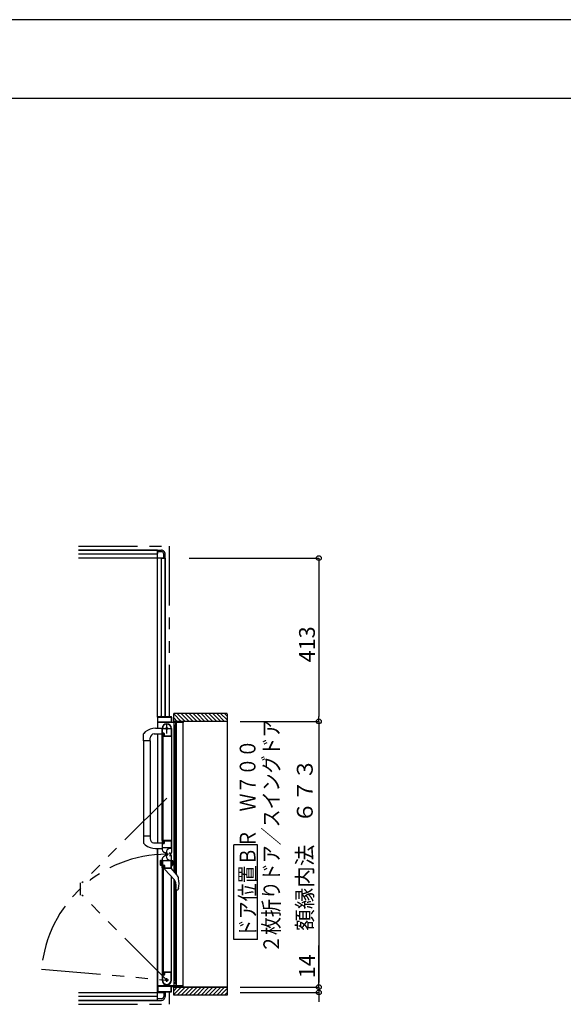
# Model space of a CAD drawing. Extents: x -405 to 205, y -16 to 288.
# Drawn here: x -201 to -132, y 160 to 284 of the extents above; entities that cross this region are included whole.
import ezdxf

# ---------------------------------------------------------------- set-up
doc = ezdxf.new("R2010")
doc.units = 0
doc.header["$MEASUREMENT"] = 0
doc.linetypes.add('CENTER', pattern=[12, 7.5, -1.5, 1.5, -1.5])
doc.linetypes.add('PHANTOM', pattern=[15, 7.5, -1.5, 1.5, -1.5, 1.5, -1.5])
doc.layers.get('0').update_dxf_attribs({"linetype": 'CONTINUOUS'})
doc.layers.get('DEFPOINTS').update_dxf_attribs({"linetype": 'CONTINUOUS'})
doc.layers.add('VIEW0001', color=7, linetype='CONTINUOUS')
doc.layers.add('図面枠', color=3, linetype='CONTINUOUS')
doc.styles.get("Standard").update_dxf_attribs({"font": 'ROMANS', "bigfont": 'EXTFONT'})
doc.dimstyles.new('ISO-25', dxfattribs={"dimtxt": 2.5, "dimasz": 2.5, "dimexe": 1.25, "dimexo": 0.625, "dimtad": 1, "dimdec": 4, "dimdsep": 46, "dimtxsty": 'STANDARD', "dimcen": 2.5, "dimadec": 0, "dimazin": 0, "dimtfac": 1, "dimtdec": 4, "dimtmove": 0, "dimatfit": 3, "dimfxl": 1, "dimtolj": 1, "dimtzin": 0, "dimarcsym": 0})

# ---------------------------------------------------------------- blocks, each defined once
blk = doc.blocks.new('_ORIGIN')
at = {"color": 0, "linetype": 'ByBlock'}
blk.add_line((0, 0), (-1, 0), dxfattribs=at)
blk.add_circle((0, 0), 0.5, dxfattribs=at)
blk = doc.blocks.new('*D46')
at = {"color": 0}
for p, q in [((-163.119734, 161.809042), (-163.119734, 167.056661)), ((-163.119734, 162.409042), (-163.119734, 163.009042)), ((-173.080734, 161.809042), (-163.119734, 161.809042)), ((-173.080734, 161.129042), (-163.119734, 161.129042)), ((-163.119734, 161.809042), (-163.119734, 161.129042)), ((-163.119734, 160.529042), (-163.119734, 159.929042))]:
    blk.add_line(p, q, dxfattribs=at)
at = {"layer": 'DEFPOINTS', "color": 0}
for p in [(-175.620734, 161.809042), (-175.620734, 161.129042), (-163.120734, 161.129042)]:
    blk.add_point(p, dxfattribs=at)
at = {"color": 0, "xscale": 0.6, "yscale": 0.6, "zscale": 0.6}
for p, rotation in [((-163.119734, 161.809042), 270), ((-163.119734, 161.129042), 90)]:
    blk.add_blockref('_ORIGIN', p, dxfattribs=dict(at, rotation=rotation))
at = {"color": 0, "linetype": 'Continuous'}
blk.add_text('14', height=2, rotation=90, dxfattribs=at).set_placement((-163.619734, 162.937614))
blk = doc.blocks.new('*D47')
at = {"color": 0}
for p, q in [((-179.529526, 216.129042), (-163.119734, 216.129042)), ((-163.119734, 215.529042), (-163.119734, 196.059042)), ((-173.080734, 195.459042), (-163.119734, 195.459042))]:
    blk.add_line(p, q, dxfattribs=at)
at = {"layer": 'DEFPOINTS', "color": 0}
for p in [(-182.069526, 216.129042), (-175.620734, 195.459042), (-163.120734, 195.459042)]:
    blk.add_point(p, dxfattribs=at)
at = {"color": 0, "xscale": 0.6, "yscale": 0.6, "zscale": 0.6}
for p, rotation in [((-163.119734, 216.129042), 90), ((-163.119734, 195.459042), 270)]:
    blk.add_blockref('_ORIGIN', p, dxfattribs=dict(at, rotation=rotation))
at = {"color": 0, "linetype": 'Continuous'}
blk.add_text('413', height=2, rotation=90, dxfattribs=at).set_placement((-163.619734, 202.937899))
blk = doc.blocks.new('*D48')
at = {"color": 0}
for p, q in [((-173.080734, 195.459042), (-163.119734, 195.459042)), ((-163.119734, 194.859042), (-163.119734, 162.409042)), ((-173.080734, 161.809042), (-163.119734, 161.809042))]:
    blk.add_line(p, q, dxfattribs=at)
at = {"layer": 'DEFPOINTS', "color": 0}
for p in [(-175.620734, 195.459042), (-175.620734, 161.809042), (-163.120734, 161.809042)]:
    blk.add_point(p, dxfattribs=at)
at = {"color": 0, "xscale": 0.6, "yscale": 0.6, "zscale": 0.6}
for p, rotation in [((-163.119734, 195.459042), 90), ((-163.119734, 161.809042), 270)]:
    blk.add_blockref('_ORIGIN', p, dxfattribs=dict(at, rotation=rotation))
at = {"color": 0, "linetype": 'Continuous'}
blk.add_text('額縁内法\u3000６７３', height=2, rotation=90, dxfattribs=at).set_placement((-163.892462, 168.94161))

msp = doc.modelspace()

# ---------------------------------------------------------------- linework, layer by layer
at = {"layer": 'DEFPOINTS'}
msp.add_line((18.84671, 284.307505), (-401.15329, 284.307505), dxfattribs=at)
at = {"layer": 'VIEW0001', "color": 7, "linetype": 'PHANTOM'}
for p, q in [((-193.570137, 217.628431), (-182.070137, 217.628431)), ((-182.070137, 217.628431), (-182.070137, 196.053443)), ((-182.385137, 185.750213), (-193.145521, 174.989828)), ((-193.345521, 174.989828), (-193.345521, 173.463828)), ((-182.385137, 162.703443), (-193.145521, 173.463828)), ((-198.249534, 164.091398), (-182.385137, 162.703443)), ((-182.070137, 161.203443), (-182.070137, 159.628431)), ((-193.570137, 159.628431), (-182.070137, 159.628431))]:
    msp.add_line(p, q, dxfattribs=at)
at = {"layer": 'VIEW0001', "color": 7, "linetype": 'Continuous'}
for p, q in [((-193.570137, 217.128431), (-183.570137, 217.128431)), ((-183.570137, 217.128431), (-193.570137, 217.128431)), ((-183.570137, 217.128431), (-183.570137, 216.728434)), ((-183.570137, 217.128431), (-183.070137, 217.128431)), ((-183.570137, 196.003443), (-183.570137, 217.128431)), ((-183.570137, 216.628431), (-193.570137, 216.628431)), ((-182.570137, 216.128431), (-193.570137, 216.128431)), ((-183.070137, 216.928431), (-183.570137, 216.928431)), ((-183.070137, 196.053443), (-183.070137, 216.128431)), ((-182.970137, 216.128431), (-182.570137, 216.128431)), ((-182.770137, 216.128431), (-182.770137, 216.628431)), ((-182.570137, 216.128431), (-182.570137, 216.628431)), ((-182.570137, 216.128431), (-182.570137, 196.053443)), ((-182.570137, 196.053443), (-182.570137, 216.128431)), ((-183.570137, 196.005635), (-183.570137, 194.579024)), ((-183.525137, 195.368443), (-183.525137, 195.993443)), ((-183.520137, 196.053443), (-183.185137, 196.053443)), ((-183.510137, 196.008443), (-181.830137, 196.008443)), ((-183.170137, 196.068443), (-183.170137, 196.118443)), ((-183.160137, 196.128443), (-183.140137, 196.128443)), ((-183.130137, 196.118443), (-183.130137, 196.068443)), ((-183.115137, 196.053443), (-181.820137, 196.053443)), ((-181.815137, 195.993443), (-181.815137, 195.368443)), ((-181.770137, 196.003443), (-181.770137, 195.368443)), ((-174.745101, 196.453443), (-181.495131, 196.453443)), ((-181.495131, 195.453867), (-181.495131, 196.453443)), ((-180.545462, 195.45361), (-181.495131, 196.403279)), ((-181.045474, 195.453632), (-181.495131, 195.903289)), ((-180.045451, 195.453588), (-181.045301, 196.453439)), ((-179.545429, 195.453578), (-180.545279, 196.453428)), ((-179.045417, 195.453556), (-180.045311, 196.453449)), ((-178.545406, 195.453534), (-179.545299, 196.453428)), ((-178.045406, 195.45351), (-179.045298, 196.453404)), ((-177.545383, 195.453491), (-178.54532, 196.453428)), ((-177.04535, 195.453491), (-178.045287, 196.453428)), ((-176.545296, 195.453427), (-177.545275, 196.453406)), ((-176.045285, 195.453405), (-177.045307, 196.453428)), ((-175.550339, 195.453443), (-176.550302, 196.453406)), ((-175.055356, 195.453443), (-176.05534, 196.453428)), ((-174.745101, 195.638163), (-175.560381, 196.453443)), ((-174.745101, 196.133137), (-175.065406, 196.453443)), ((-174.745101, 196.402558), (-174.745101, 160.803443)), ((-183.812721, 194.578177), (-182.995135, 194.581031)), ((-181.250137, 195.303443), (-183.545137, 195.303443)), ((-181.830137, 195.353443), (-183.510137, 195.353443)), ((-182.985137, 193.568444), (-182.985137, 194.553444)), ((-182.940137, 194.023444), (-182.940137, 194.553444)), ((-181.835137, 194.627098), (-181.835137, 193.613444)), ((-181.785137, 194.553856), (-181.785137, 180.378443)), ((-181.755137, 195.353443), (-180.385137, 195.353443)), ((-174.745101, 195.453443), (-181.495131, 195.453443)), ((-181.463648, 176.458122), (-181.46365, 195.303443)), ((-181.385137, 194.848443), (-181.385137, 194.903443)), ((-181.385137, 194.603443), (-181.385137, 194.668443)), ((-181.350137, 194.833443), (-181.370137, 194.833443)), ((-181.370137, 194.683443), (-181.350137, 194.683443)), ((-181.335137, 194.953443), (-181.250137, 194.953443)), ((-181.335137, 194.893443), (-181.335137, 194.848443)), ((-181.335137, 194.668443), (-181.335137, 194.623443)), ((-181.235137, 194.553443), (-181.335137, 194.553443)), ((-181.323648, 176.288289), (-181.32365, 194.553443)), ((-181.250137, 194.908443), (-181.320137, 194.908443)), ((-181.320137, 194.608443), (-181.250137, 194.608443)), ((-181.235137, 194.968443), (-181.235137, 195.288443)), ((-181.235137, 194.623443), (-181.235137, 194.893443)), ((-181.185137, 195.288443), (-181.185137, 194.603443)), ((-180.335137, 195.303443), (-181.170137, 195.303443)), ((-181.146966, 176.073956), (-181.146968, 195.303443)), ((-180.370137, 195.368443), (-180.370137, 195.438443)), ((-180.320137, 195.438443), (-180.320137, 195.318443)), ((-180.320137, 161.953443), (-180.320137, 195.303443)), ((-185.335135, 193.002863), (-185.335135, 193.86356)), ((-185.108569, 194.116718), (-185.307706, 193.932361)), ((-184.480135, 193.002863), (-184.480135, 193.357863)), ((-183.980135, 193.857863), (-182.985135, 193.857863)), ((-183.570137, 193.853656), (-183.570137, 180.078908)), ((-182.943629, 193.553444), (-182.970137, 193.553444)), ((-182.970137, 180.378443), (-182.970137, 193.553443)), ((-182.922274, 193.574881), (-182.930767, 193.560726)), ((-182.820137, 193.878443), (-182.920137, 193.878443)), ((-182.920137, 180.053443), (-182.920137, 193.878443)), ((-182.770137, 193.903444), (-182.895137, 193.903444)), ((-182.750137, 193.948444), (-182.865137, 193.948444)), ((-182.820137, 180.053443), (-182.820137, 193.878443)), ((-182.760137, 193.582598), (-182.760137, 193.588444)), ((-182.749506, 193.560726), (-182.757999, 193.574881)), ((-181.795137, 193.553444), (-182.736644, 193.553444)), ((-182.720137, 193.628444), (-182.720137, 193.853444)), ((-182.675137, 193.613444), (-182.675137, 193.873444)), ((-181.845137, 193.603444), (-182.665137, 193.603444)), ((-185.335135, 193.002863), (-185.335133, 180.067725)), ((-184.480135, 193.002863), (-185.335135, 193.002863)), ((-184.485135, 193.002863), (-184.485134, 180.929023)), ((-184.480135, 180.929023), (-185.335135, 180.929023)), ((-184.480135, 180.929023), (-184.480135, 180.574023)), ((-185.10982, 179.816327), (-185.307706, 179.999525)), ((-184.049429, 180.078848), (-182.995135, 180.079076)), ((-182.985137, 180.363443), (-182.985137, 179.377134)), ((-182.970137, 180.378443), (-182.943629, 180.378443)), ((-182.940137, 179.463443), (-182.940137, 179.913443)), ((-182.930767, 180.371161), (-182.922274, 180.357006)), ((-182.920137, 180.053443), (-182.820137, 180.053443)), ((-182.895137, 180.028443), (-182.770137, 180.028443)), ((-182.865137, 179.988443), (-182.750137, 179.988443)), ((-182.760137, 180.343443), (-182.760137, 180.349289)), ((-182.757999, 180.357006), (-182.749506, 180.371161)), ((-181.785137, 180.378443), (-182.736644, 180.378443)), ((-182.720137, 180.078443), (-182.720137, 180.303443)), ((-182.675137, 180.063443), (-182.675137, 180.313443)), ((-182.660137, 180.328443), (-181.845137, 180.328443)), ((-181.835137, 180.318443), (-181.835137, 179.458443)), ((-181.785137, 180.409249), (-181.785137, 178.838923)), ((-170.890594, 179.840224), (-173.890594, 179.840224)), ((-173.890594, 167.840224), (-173.890594, 179.840224)), ((-170.890594, 167.840224), (-170.890594, 179.840224)), ((-183.812721, 179.353709), (-182.995135, 179.350855)), ((-183.570137, 160.128431), (-183.570137, 179.352862)), ((-183.570137, 179.352862), (-183.570137, 161.253443)), ((-181.845137, 179.448443), (-182.925137, 179.448443)), ((-182.555137, 178.782463), (-182.685137, 178.857518)), ((-182.555137, 178.474424), (-182.685137, 178.399368)), ((-182.479064, 178.818443), (-182.479064, 178.438443)), ((-181.990137, 178.713443), (-181.990137, 178.863443)), ((-181.990137, 178.543443), (-181.990137, 178.393443)), ((-181.935137, 178.688443), (-181.965137, 178.688443)), ((-181.935137, 178.568443), (-181.965137, 178.568443)), ((-181.859064, 179.358443), (-181.939064, 179.358443)), ((-181.785137, 176.848117), (-181.785137, 178.418443)), ((-183.235138, 177.753326), (-183.235138, 177.3024)), ((-182.985138, 177.877863), (-183.17955, 177.82577)), ((-182.985138, 177.177863), (-183.17955, 177.229955)), ((-183.085138, 177.204658), (-183.085138, 177.851068)), ((-182.985137, 176.893443), (-182.985137, 177.879753)), ((-182.940137, 177.793443), (-182.940137, 177.343443)), ((-181.845137, 177.808443), (-182.925137, 177.808443)), ((-182.920137, 177.203443), (-182.920137, 163.378443)), ((-182.920137, 177.203443), (-182.820137, 177.203443)), ((-182.895137, 177.228443), (-182.770137, 177.228443)), ((-182.865137, 177.268443), (-182.750137, 177.268443)), ((-182.820137, 177.203443), (-182.820137, 163.378443)), ((-182.720137, 177.178443), (-182.720137, 176.953443)), ((-182.675137, 177.193443), (-182.675137, 176.943443)), ((-181.835137, 176.938443), (-181.835137, 177.798443)), ((-181.785137, 177.177863), (-181.785137, 177.877863)), ((-181.785137, 177.877863), (-181.661218, 177.844659)), ((-181.785137, 177.177863), (-181.661218, 177.211067)), ((-181.685137, 177.204658), (-181.685137, 177.851068)), ((-181.635277, 177.810852), (-181.635277, 177.244874)), ((-182.970137, 176.878443), (-182.970137, 163.703443)), ((-182.970137, 176.878443), (-182.943629, 176.878443)), ((-182.930767, 176.885726), (-182.922274, 176.89988)), ((-182.760137, 176.913443), (-182.760137, 176.907598)), ((-182.757999, 176.89988), (-182.749506, 176.885726)), ((-182.736644, 176.878443), (-181.795137, 176.878443)), ((-182.660137, 176.928443), (-181.845137, 176.928443)), ((-182.660135, 176.878442), (-182.660135, 176.787579)), ((-182.630729, 176.716593), (-181.452992, 175.428442)), ((-181.071992, 175.983004), (-181.810135, 176.878442)), ((-181.785137, 162.703443), (-181.785137, 175.791726)), ((-181.463648, 161.953443), (-181.463649, 175.440099)), ((-181.323648, 162.703443), (-181.323649, 175.24327)), ((-181.226387, 174.844767), (-181.226387, 174.325522)), ((-181.164668, 174.163973), (-181.162726, 174.161776)), ((-181.146965, 161.953443), (-181.146967, 174.128442)), ((-181.08819, 174.128442), (-181.006308, 174.128442)), ((-180.963573, 174.141868), (-180.963814, 174.141642)), ((-180.963573, 174.141868), (-180.936276, 174.176601)), ((-180.892119, 174.291785), (-180.936278, 174.176596)), ((-170.890594, 167.840224), (-173.890594, 167.840224)), ((-182.985137, 163.688443), (-182.985137, 162.703443)), ((-182.943629, 163.703443), (-182.970137, 163.703443)), ((-182.922274, 163.682006), (-182.930767, 163.69616)), ((-182.820137, 163.378443), (-182.920137, 163.378443)), ((-182.770137, 163.353443), (-182.895137, 163.353443)), ((-182.760137, 163.674288), (-182.760137, 163.668443)), ((-182.749506, 163.69616), (-182.757999, 163.682006)), ((-181.795137, 163.703443), (-182.736644, 163.703443)), ((-182.720137, 163.628443), (-182.720137, 163.403443)), ((-182.675137, 163.643443), (-182.675137, 163.383443)), ((-181.845137, 163.653443), (-182.665137, 163.653443)), ((-181.835137, 162.629788), (-181.835137, 163.643443)), ((-182.940137, 163.233443), (-182.940137, 162.703443)), ((-182.750137, 163.308443), (-182.865137, 163.308443)), ((-181.385137, 162.653443), (-181.385137, 162.588443)), ((-181.385137, 162.408443), (-181.385137, 162.353443)), ((-181.370137, 162.573443), (-181.350137, 162.573443)), ((-181.350137, 162.423443), (-181.370137, 162.423443)), ((-181.235137, 162.703443), (-181.335137, 162.703443)), ((-181.335137, 162.588443), (-181.335137, 162.633443)), ((-181.335137, 162.363443), (-181.335137, 162.408443)), ((-181.335137, 162.303443), (-181.250137, 162.303443)), ((-181.320137, 162.648443), (-181.250137, 162.648443)), ((-181.250137, 162.348443), (-181.320137, 162.348443)), ((-181.235137, 162.633443), (-181.235137, 162.363443)), ((-181.235137, 162.288443), (-181.235137, 161.968443)), ((-181.185137, 161.968443), (-181.185137, 162.653443)), ((-193.570137, 161.128431), (-182.570137, 161.128431)), ((-181.250137, 161.953443), (-183.545137, 161.953443)), ((-183.525137, 161.888443), (-183.525137, 161.263443)), ((-183.520137, 161.203443), (-183.185137, 161.203443)), ((-181.830137, 161.903443), (-183.510137, 161.903443)), ((-183.510137, 161.248443), (-181.830137, 161.248443)), ((-183.170137, 161.188443), (-183.170137, 161.138443)), ((-183.160137, 161.128443), (-183.140137, 161.128443)), ((-183.130137, 161.138443), (-183.130137, 161.188443)), ((-183.115137, 161.203443), (-181.820137, 161.203443)), ((-183.070137, 161.128431), (-183.070137, 161.203443)), ((-182.970137, 161.128431), (-182.570137, 161.128431)), ((-182.770137, 161.128431), (-182.770137, 160.628431)), ((-182.570137, 161.203443), (-182.570137, 161.128431)), ((-182.570137, 161.128431), (-182.570137, 161.203443)), ((-182.570137, 161.128431), (-182.570137, 160.628431)), ((-181.815137, 161.263443), (-181.815137, 161.888443)), ((-181.770137, 161.253443), (-181.770137, 161.888443)), ((-181.755137, 161.903443), (-180.385137, 161.903443)), ((-181.495131, 160.803443), (-181.495131, 161.803884)), ((-174.745101, 161.803443), (-181.495131, 161.803443)), ((-180.545484, 161.803294), (-181.495131, 160.853647)), ((-181.045517, 161.803294), (-181.495131, 161.35368)), ((-180.335137, 161.953443), (-181.170137, 161.953443)), ((-180.045451, 161.803294), (-181.045285, 160.80346)), ((-179.545461, 161.803337), (-180.545311, 160.803487)), ((-180.370137, 161.888443), (-180.370137, 161.818443)), ((-180.320137, 161.818443), (-180.320137, 161.938443)), ((-179.045428, 161.803337), (-180.0453, 160.803466)), ((-178.545395, 161.803337), (-179.545267, 160.803466)), ((-178.045427, 161.803379), (-179.045319, 160.803484)), ((-177.545373, 161.803381), (-178.545287, 160.803466)), ((-177.045383, 161.803424), (-178.045319, 160.803487)), ((-176.545307, 161.803467), (-177.545286, 160.803487)), ((-176.045274, 161.803467), (-177.045275, 160.803466)), ((-175.550357, 161.803443), (-176.550313, 160.803487)), ((-175.055417, 161.803443), (-176.055373, 160.803487)), ((-174.745101, 161.618785), (-175.560443, 160.803443)), ((-174.745101, 161.12381), (-175.065468, 160.803443)), ((-183.570137, 160.628431), (-193.570137, 160.628431)), ((-193.570137, 160.128431), (-183.570137, 160.128431)), ((-183.570137, 160.128431), (-193.570137, 160.128431)), ((-183.570137, 160.128431), (-183.570137, 160.528429)), ((-183.070137, 160.328431), (-183.570137, 160.328431)), ((-183.570137, 160.128431), (-183.070137, 160.128431)), ((-174.745101, 160.803443), (-181.495131, 160.803443))]:
    msp.add_line(p, q, dxfattribs=at)
at = {"layer": 'VIEW0001', "color": 7, "linetype": 'CENTER'}
for p, q in [((-183.035137, 194.553443), (-181.735137, 194.553443)), ((-182.385137, 193.903443), (-182.385137, 195.203443)), ((-182.172634, 178.628683), (-182.564038, 178.628683)), ((-182.385134, 178.841183), (-182.385134, 178.416183)), ((-182.155137, 162.703443), (-182.615137, 162.703443)), ((-182.385137, 162.473443), (-182.385137, 162.933443))]:
    msp.add_line(p, q, dxfattribs=at)
at = {"layer": 'VIEW0001', "color": 160, "linetype": 'Continuous'}
msp.add_line((-181.495131, 161.803443), (-174.745101, 161.803443), dxfattribs=at)
at = {"layer": 'VIEW0001', "color": 7, "linetype": 'Continuous'}
for points in [[(-181.165247, 174.164641), (-181.165923, 174.165428), (-181.166689, 174.166325), (-181.167536, 174.167326), (-181.168457, 174.168426), (-181.169443, 174.169617), (-181.170487, 174.170893), (-181.171581, 174.172248), (-181.172718, 174.173675), (-181.173888, 174.175167), (-181.174889, 174.176464), (-181.175908, 174.177802), (-181.176942, 174.17918), (-181.177991, 174.180599), (-181.179052, 174.182057), (-181.180125, 174.183553), (-181.181207, 174.185089), (-181.182299, 174.186662), (-181.183397, 174.188273), (-181.184501, 174.18992), (-181.186461, 174.192918), (-181.188428, 174.196026), (-181.190397, 174.199241), (-181.192361, 174.202558), (-181.194315, 174.205973), (-181.196251, 174.209484), (-181.198166, 174.213087), (-181.200051, 174.216777), (-181.201901, 174.220551), (-181.203711, 174.224406), (-181.205369, 174.228098), (-181.206983, 174.231855), (-181.208549, 174.235678), (-181.210066, 174.239563), (-181.211531, 174.243511), (-181.21294, 174.247518), (-181.214291, 174.251584), (-181.215582, 174.255707), (-181.216809, 174.259885), (-181.21797, 174.264117), (-181.21902, 174.268234), (-181.220006, 174.272396), (-181.220926, 174.276603), (-181.221781, 174.280851), (-181.222568, 174.285138), (-181.223288, 174.289463), (-181.223939, 174.293822), (-181.224521, 174.298214), (-181.225032, 174.302637), (-181.225473, 174.307087), (-181.225656, 174.309197), (-181.225822, 174.311313), (-181.225969, 174.313435), (-181.226097, 174.315562), (-181.226204, 174.317695), (-181.226289, 174.319833), (-181.226351, 174.321977), (-181.226389, 174.324127), (-181.226401, 174.326282), (-181.226388, 174.328372)], [(-181.006308, 174.128442), (-181.00408, 174.128675), (-181.001852, 174.128915), (-180.999625, 174.129167), (-180.997398, 174.129438), (-180.995172, 174.129734), (-180.992946, 174.130062), (-180.990723, 174.130428), (-180.9885, 174.130839), (-180.986279, 174.1313), (-180.98406, 174.131818), (-180.981845, 174.1324), (-180.979642, 174.133052), (-180.977464, 174.133782), (-180.975321, 174.134596), (-180.973224, 174.135501), (-180.971184, 174.136505), (-180.969212, 174.137614), (-180.967319, 174.138835), (-180.965516, 174.140176), (-180.963814, 174.141642)]]:
    msp.add_lwpolyline(points, dxfattribs=at)
for centre, radius in [((-182.385137, 194.553443), 0.125), ((-182.385134, 178.628683), 0.1125), ((-182.385137, 162.703443), 0.125)]:
    msp.add_circle(centre, radius, dxfattribs=at)
for centre, radius, start, end in [((-183.070137, 216.628431), 0.5, 0, 90.000003), ((-183.070137, 216.628431), 0.3, 0, 90.000003), ((-183.520137, 196.003443), 0.05, 90, 180), ((-183.510137, 195.993443), 0.015, 90, 180), ((-183.185137, 196.068443), 0.015, 270, 0), ((-183.160137, 196.118443), 0.01, 90, 180), ((-183.140137, 196.118443), 0.01, 0, 90), ((-183.115137, 196.068443), 0.015, 180, 270), ((-181.830137, 195.993443), 0.015, 0, 90), ((-181.820137, 196.003443), 0.05, 0, 90), ((-183.805495, 192.50819), 2.07, 90.2, 129.024181), ((-183.545137, 195.328443), 0.025, 180, 270), ((-183.510137, 195.368443), 0.015, 180, 270), ((-182.385137, 194.553444), 0.6, 0, 180), ((-182.385137, 194.553444), 0.555, 7.767066, 180), ((-181.845137, 194.627098), 0.01, 0, 7.767066), ((-181.830137, 195.368443), 0.015, 270, 0), ((-181.755137, 195.368443), 0.015, 180, 270), ((-181.335137, 194.903443), 0.05, 90, 180), ((-181.370137, 194.848443), 0.015, 180, 270), ((-181.370137, 194.668443), 0.015, 90, 180), ((-181.335137, 194.603443), 0.05, 180, 270), ((-181.350137, 194.848443), 0.015, 270, 0), ((-181.350137, 194.668443), 0.015, 0, 90), ((-181.320137, 194.893443), 0.015, 90, 180), ((-181.320137, 194.623443), 0.015, 180, 270), ((-181.250137, 195.288443), 0.015, 0, 90), ((-181.250137, 194.968443), 0.015, 270, 0), ((-181.250137, 194.893443), 0.015, 0, 90), ((-181.250137, 194.623443), 0.015, 270, 0), ((-181.235137, 194.603443), 0.05, 270, 0), ((-181.170137, 195.288443), 0.015, 90, 180), ((-180.385137, 195.368443), 0.015, 270, 0), ((-180.355137, 195.438443), 0.015, 90, 180), ((-180.335137, 195.438443), 0.015, 0, 90), ((-180.335137, 195.318443), 0.015, 270, 0), ((-185.235135, 193.86356), 0.1, 136.527572, 180), ((-183.980135, 193.357863), 0.5, 90, 180), ((-182.970137, 193.568444), 0.015, 180, 270), ((-182.943629, 193.568444), 0.015, 270, 329.036243), ((-182.865137, 194.023444), 0.075, 180, 270), ((-182.935137, 193.582598), 0.015, 329.036243, 0), ((-182.895137, 193.878444), 0.025, 90, 180), ((-182.770137, 193.853444), 0.05, 0, 90), ((-182.745137, 193.588444), 0.015, 90, 180), ((-182.745137, 193.582598), 0.015, 180, 210.963757), ((-182.750137, 193.873444), 0.075, 0, 90), ((-182.736644, 193.568444), 0.015, 210.963757, 270), ((-182.745137, 193.628444), 0.025, 270, 0), ((-182.665137, 193.613444), 0.01, 180, 270), ((-181.845137, 193.613444), 0.01, 270, 0), ((-181.795137, 193.563444), 0.01, 270, 0), ((-185.235135, 180.068326), 0.1, 180, 223.472428), ((-183.805495, 181.423696), 2.07, 230.941862, 269.8), ((-183.980135, 180.574023), 0.5, 180, 262.044381), ((-182.970137, 180.363443), 0.015, 90, 180), ((-182.943629, 180.363443), 0.015, 30.963757, 90), ((-182.865137, 179.913443), 0.075, 90, 180), ((-182.935137, 180.349289), 0.015, 0, 30.963757), ((-182.895137, 180.053443), 0.025, 180, 270), ((-182.770137, 180.078443), 0.05, 270, 0), ((-182.745137, 180.349289), 0.015, 149.036243, 180), ((-182.745137, 180.343443), 0.015, 180, 270), ((-182.750137, 180.063443), 0.075, 270, 0), ((-182.736644, 180.363443), 0.015, 90, 149.036243), ((-182.745137, 180.303443), 0.025, 0, 90), ((-182.660137, 180.313443), 0.015, 90, 180), ((-181.845137, 180.318443), 0.01, 0, 90), ((-181.795137, 180.368443), 0.01, 0, 90), ((-182.385137, 179.377134), 0.6, 180, 240), ((-182.385137, 177.879753), 0.6, 120, 180), ((-182.925137, 179.463443), 0.015, 180, 270), ((-181.939064, 178.818443), 0.54, 90, 180), ((-181.939064, 178.438443), 0.54, 180, 270), ((-181.965137, 178.713443), 0.025, 180, 270), ((-181.965137, 178.543443), 0.025, 90, 180), ((-181.935137, 178.838443), 0.15, 270, 0), ((-181.935137, 178.418443), 0.15, 0, 90), ((-181.845137, 179.458443), 0.01, 270, 0), ((-183.160138, 177.753326), 0.075, 105, 180), ((-183.160138, 177.3024), 0.075, 180, 255), ((-182.925137, 177.793443), 0.015, 90, 180), ((-182.865137, 177.343443), 0.075, 180, 270), ((-182.895137, 177.203443), 0.025, 90, 180), ((-182.770137, 177.178443), 0.05, 0, 90), ((-182.750137, 177.193443), 0.075, 0, 90), ((-181.845137, 177.798443), 0.01, 0, 90), ((-181.670277, 177.810852), 0.035, 0, 75), ((-181.670277, 177.244874), 0.035, 285, 0), ((-182.970137, 176.893443), 0.015, 180, 270), ((-182.943629, 176.893443), 0.015, 270, 329.036243), ((-182.935137, 176.907598), 0.015, 329.036243, 0), ((-182.745137, 176.913443), 0.015, 90, 180), ((-182.745137, 176.907598), 0.015, 180, 210.963757), ((-182.736644, 176.893443), 0.015, 210.963757, 270), ((-182.745137, 176.953443), 0.025, 270, 0), ((-182.660137, 176.943443), 0.015, 180, 270), ((-182.560135, 176.787579), 0.1, 180, 222.43623), ((-181.845137, 176.938443), 0.01, 270, 0), ((-181.795137, 176.888443), 0.01, 270, 0), ((-181.766454, 175.410533), 0.9, 9.288436, 39.5), ((-182.091387, 174.844767), 0.865, 0, 42.43623), ((-184.500135, 174.963442), 3.67, 349.454704, 9.288436), ((-181.08819, 174.228442), 0.1, 221.810315, 270), ((-182.970137, 163.688443), 0.015, 90, 180), ((-182.943629, 163.688443), 0.015, 30.963757, 90), ((-182.935137, 163.674288), 0.015, 0, 30.963757), ((-182.895137, 163.378443), 0.025, 180, 270), ((-182.770137, 163.403443), 0.05, 270, 0), ((-182.745137, 163.674288), 0.015, 149.036243, 180), ((-182.745137, 163.668443), 0.015, 180, 270), ((-182.750137, 163.383443), 0.075, 270, 0), ((-182.736644, 163.688443), 0.015, 90, 149.036243), ((-182.745137, 163.628443), 0.025, 0, 90), ((-182.665137, 163.643443), 0.01, 90, 180), ((-181.845137, 163.643443), 0.01, 0, 90), ((-181.795137, 163.693443), 0.01, 0, 90), ((-182.385137, 162.703443), 0.6, 180, 0), ((-182.865137, 163.233443), 0.075, 90, 180), ((-182.385137, 162.703443), 0.555, 180, 352.232934), ((-181.845137, 162.629788), 0.01, 352.232934, 0), ((-181.800137, 162.80309), 0.015, 0, 2.693539), ((-181.335137, 162.653443), 0.05, 90, 180), ((-181.370137, 162.588443), 0.015, 180, 270), ((-181.370137, 162.408443), 0.015, 90, 180), ((-181.335137, 162.353443), 0.05, 180, 270), ((-181.350137, 162.588443), 0.015, 270, 0), ((-181.350137, 162.408443), 0.015, 0, 90), ((-181.320137, 162.633443), 0.015, 90, 180), ((-181.320137, 162.363443), 0.015, 180, 270), ((-181.250137, 162.633443), 0.015, 0, 90), ((-181.250137, 162.363443), 0.015, 270, 0), ((-181.250137, 162.288443), 0.015, 0, 90), ((-181.235137, 162.653443), 0.05, 0, 90), ((-183.545137, 161.928443), 0.025, 90, 180), ((-183.520137, 161.253443), 0.05, 180, 270), ((-183.510137, 161.888443), 0.015, 90, 180), ((-183.510137, 161.263443), 0.015, 180, 270), ((-183.185137, 161.188443), 0.015, 0, 90), ((-183.160137, 161.138443), 0.01, 180, 270), ((-183.140137, 161.138443), 0.01, 270, 0), ((-183.115137, 161.188443), 0.015, 90, 180), ((-181.830137, 161.888443), 0.015, 0, 90), ((-181.830137, 161.263443), 0.015, 270, 0), ((-181.820137, 161.253443), 0.05, 270, 0), ((-181.755137, 161.888443), 0.015, 90, 180), ((-181.250137, 161.968443), 0.015, 270, 0), ((-181.170137, 161.968443), 0.015, 180, 270), ((-180.385137, 161.888443), 0.015, 0, 90), ((-180.355137, 161.818443), 0.015, 180, 270), ((-180.335137, 161.938443), 0.015, 0, 90), ((-180.335137, 161.818443), 0.015, 270, 0), ((-183.070137, 160.628431), 0.5, 269.999997, 0), ((-183.070137, 160.628431), 0.3, 269.999997, 0)]:
    msp.add_arc(centre, radius, start, end, dxfattribs=at)
at = {"layer": 'VIEW0001', "color": 7, "linetype": 'PHANTOM'}
msp.add_arc((-182.385134, 162.703443), 15.925, 90, 175.000001, dxfattribs=at)
at = {"layer": '図面枠'}
msp.add_line((8.84671, 274.307505), (-391.15329, 274.307505), dxfattribs=at)

# ---------------------------------------------------------------- texts
at = {"layer": 'VIEW0001', "color": 7, "width": 0.833333}
for s, p in [('２枚折りドア／スイングドア', (-168.143927, 166.125557)), ('ドア位置ＢＲ\u3000Ｗ７００', (-171.14126, 168.125557))]:
    msp.add_text(s, height=2, rotation=90, dxfattribs=at).set_placement(p)

# ---------------------------------------------------------------- dimensions: what is measured, and where the dimension line sits
at = {"layer": 'VIEW0001', "color": 7}
for base, p1, p2, text, picture, middle in [((-163.119734, 195.459042), (-182.069526, 216.129042), (-175.620734, 195.459042), '413', '*D47', (-163.119734, 205.795042)), ((-163.119734, 161.809042), (-175.620734, 195.459042), (-175.620734, 161.809042), '額縁内法\u3000６７３', '*D48', (-163.119734, 178.635042)), ((-163.119734, 161.129042), (-175.620734, 161.809042), (-175.620734, 161.129042), '14', '*D46', (-163.119734, 165.032852))]:
    dim = msp.add_linear_dim(base=base, p1=p1, p2=p2, angle=90, text=text, dimstyle='ISO-25', override={"dimtxt": 2, "dimasz": 0.6, "dimexe": 0, "dimexo": 2.54, "dimgap": 0.5, "dimtad": 1, "dimtih": 0, "dimtoh": 0, "dimdsep": 46, "dimblk1": 'ORIGIN', "dimblk2": 'ORIGIN', "dimsah": 1, "dimse1": 0, "dimse2": 0, "dimtmove": 0}, dxfattribs=at)
    dim.commit()
    dim.dimension.update_dxf_attribs({"geometry": picture, "text_midpoint": middle, "dimtype": 160})

doc.saveas('drawing.dxf')
